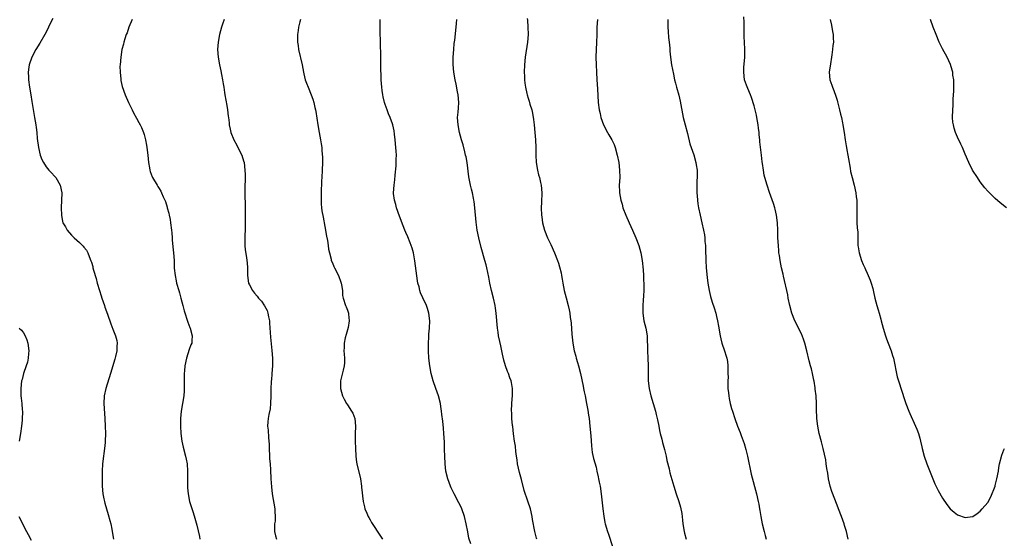
# Model space of a CAD drawing. Units: inches. Extents: x 2505000 to 2508000, y 1551000 to 1554000.
# Drawn here: x 2507094 to 2507355, y 1552423 to 1552561 of the extents above; entities that cross this region are included whole.
import ezdxf

# ---------------------------------------------------------------- set-up
doc = ezdxf.new("R2010")
doc.units = ezdxf.units.IN
doc.header["$MEASUREMENT"] = 0
doc.layers.add('LD25051551_10ft', color=140, linetype='Continuous')

msp = doc.modelspace()

# ---------------------------------------------------------------- linework, layer by layer
at = {"layer": 'LD25051551_10ft'}
for points, elevation in [([(2507313.98, 1552423), (2507313.51, 1552425), (2507313, 1552426.55), (2507312.87, 1552427), (2507312.15, 1552429), (2507311.39, 1552431), (2507311, 1552431.99), (2507309.64, 1552435.64), (2507309.2, 1552437), (2507309, 1552437.83), (2507308.74, 1552439), (2507308.52, 1552440.52), (2507308.3, 1552441.7), (2507308.13, 1552443), (2507307.99, 1552443.99), (2507307.32, 1552447), (2507306.83, 1552448.83), (2507306.27, 1552451), (2507306.04, 1552452.04), (2507305.86, 1552453), (2507305.63, 1552455), (2507305.6, 1552455.6), (2507305.57, 1552457), (2507305.56, 1552459), (2507305.43, 1552461), (2507305.21, 1552462.79), (2507305.17, 1552463.17), (2507304.9, 1552464.9), (2507304.84, 1552465.16), (2507304.48, 1552467), (2507304.21, 1552468.21), (2507303.99, 1552469), (2507303.64, 1552470.36), (2507303.01, 1552473), (2507302.48, 1552475), (2507302.11, 1552476.11), (2507301.53, 1552477.53), (2507299.83, 1552481), (2507299.02, 1552483), (2507298.48, 1552485), (2507298.05, 1552487), (2507297.89, 1552487.89), (2507296.79, 1552492.79), (2507296.65, 1552493.35), (2507296.26, 1552495), (2507296.04, 1552496.04), (2507295.86, 1552497), (2507295.69, 1552498.31), (2507295.58, 1552499), (2507295.52, 1552499.52), (2507295.41, 1552501), (2507295.32, 1552503), (2507295.26, 1552505), (2507295.16, 1552507), (2507294.94, 1552509), (2507294.59, 1552510.59), (2507294.49, 1552511), (2507294.14, 1552512.14), (2507293.05, 1552515.05), (2507292.42, 1552517), (2507291.86, 1552519), (2507291.69, 1552519.69), (2507291.46, 1552521), (2507291.22, 1552522.78), (2507291.16, 1552523.16), (2507290.93, 1552524.93), (2507290.53, 1552528.53), (2507290.5, 1552529), (2507290.36, 1552530.36), (2507290.32, 1552531), (2507290.16, 1552532.16), (2507290.08, 1552533), (2507289.74, 1552535), (2507289.61, 1552535.61), (2507289.28, 1552537), (2507289, 1552538.05), (2507288.32, 1552540.32), (2507288.06, 1552541), (2507287.35, 1552542.65), (2507287.16, 1552543.16), (2507287, 1552543.52), (2507286.46, 1552545), (2507286.21, 1552547), (2507286.29, 1552548.29), (2507286.51, 1552551), (2507286.5, 1552553), (2507286.4, 1552555), (2507286.36, 1552556.36), (2507286.33, 1552557), (2507286.3, 1552560.3), (2507286.26, 1552561.74)], 7400), ([(2507102.74, 1552561.26), (2507102.28, 1552560.28), (2507101, 1552557.68), (2507100.63, 1552557), (2507099.32, 1552554.68), (2507098.29, 1552553), (2507097.18, 1552551), (2507096.45, 1552549), (2507096.36, 1552548.36), (2507096.2, 1552547), (2507096.28, 1552545.72), (2507096.31, 1552545), (2507096.61, 1552543), (2507096.94, 1552541), (2507097.21, 1552539.21), (2507097.93, 1552535), (2507098.25, 1552533), (2507098.34, 1552532.34), (2507098.48, 1552531), (2507098.62, 1552529.38), (2507098.93, 1552527), (2507099.39, 1552525), (2507099.84, 1552523.84), (2507100.25, 1552523), (2507101, 1552521.9), (2507101.75, 1552521), (2507102.33, 1552520.33), (2507103.32, 1552519.32), (2507103.61, 1552519), (2507104.76, 1552517), (2507105.13, 1552515), (2507105.14, 1552514.86), (2507105.11, 1552513), (2507105.02, 1552511.02), (2507105.05, 1552509), (2507105.33, 1552507.33), (2507105.46, 1552507), (2507106.11, 1552505.89), (2507106.59, 1552505), (2507107.73, 1552503.73), (2507108.47, 1552503), (2507109.81, 1552501.81), (2507110.63, 1552501), (2507110.83, 1552500.83), (2507111, 1552500.57), (2507111.71, 1552499.71), (2507112.05, 1552499), (2507112.65, 1552497.35), (2507112.89, 1552496.89), (2507113, 1552496.5), (2507113.37, 1552495.37), (2507113.43, 1552495), (2507113.58, 1552494.42), (2507114.24, 1552492.24), (2507114.58, 1552491), (2507115.18, 1552489), (2507115.64, 1552487.64), (2507115.8, 1552487), (2507116.46, 1552485), (2507116.58, 1552484.58), (2507117.26, 1552482.74), (2507118.17, 1552480.17), (2507118.74, 1552478.74), (2507119.41, 1552477), (2507119.75, 1552475.75), (2507119.86, 1552475), (2507119.8, 1552474.2), (2507119.8, 1552473), (2507119.45, 1552471.45), (2507119.26, 1552470.74), (2507118.06, 1552467), (2507116.88, 1552463), (2507116.4, 1552461), (2507116.28, 1552459), (2507116.57, 1552455), (2507116.66, 1552453), (2507116.73, 1552451), (2507116.68, 1552449), (2507116.65, 1552448.65), (2507116.47, 1552447), (2507116.28, 1552445.72), (2507116.19, 1552445), (2507115.99, 1552443), (2507115.9, 1552441), (2507115.9, 1552439.9), (2507115.87, 1552439), (2507115.86, 1552438.14), (2507115.88, 1552437), (2507116.05, 1552435), (2507116.34, 1552433.66), (2507116.46, 1552433), (2507116.56, 1552432.56), (2507117.49, 1552429.5), (2507117.93, 1552427.93), (2507118.14, 1552427), (2507118.43, 1552425.57), (2507118.56, 1552425), (2507118.92, 1552423)], 7310), ([(2507123.8, 1552561), (2507122.99, 1552559), (2507122.49, 1552557.51), (2507122.27, 1552557), (2507121.87, 1552555.87), (2507121.61, 1552555), (2507121.51, 1552554.49), (2507121.12, 1552553), (2507120.8, 1552551), (2507120.61, 1552549), (2507120.6, 1552548.6), (2507120.61, 1552547), (2507120.82, 1552545.18), (2507120.84, 1552544.84), (2507121.19, 1552543.19), (2507121.95, 1552541), (2507122.85, 1552539), (2507123.82, 1552537), (2507124.22, 1552536.22), (2507125, 1552534.83), (2507125.64, 1552533.64), (2507125.94, 1552533), (2507126.28, 1552532.28), (2507126.82, 1552531), (2507127, 1552530.45), (2507127.4, 1552529), (2507127.66, 1552527.66), (2507127.76, 1552527), (2507127.98, 1552525), (2507128.17, 1552523), (2507128.44, 1552521.56), (2507128.53, 1552521), (2507128.63, 1552520.63), (2507129.18, 1552519.17), (2507129.26, 1552519), (2507130.43, 1552517), (2507130.66, 1552516.66), (2507131, 1552516.09), (2507131.44, 1552515.44), (2507131.66, 1552515), (2507132.11, 1552513.89), (2507132.53, 1552513), (2507132.67, 1552512.67), (2507133.13, 1552511.13), (2507133.15, 1552511), (2507133.55, 1552509.55), (2507133.65, 1552509), (2507133.89, 1552507.89), (2507134.05, 1552507), (2507134.3, 1552505), (2507134.33, 1552504.33), (2507134.44, 1552503), (2507134.45, 1552502.45), (2507134.6, 1552500.6), (2507134.78, 1552499), (2507134.95, 1552496.95), (2507135.02, 1552494.98), (2507135.21, 1552493), (2507135.55, 1552491.55), (2507135.65, 1552491), (2507136.24, 1552489), (2507136.39, 1552488.39), (2507136.8, 1552487), (2507137.32, 1552485), (2507137.65, 1552483.65), (2507138.61, 1552480.61), (2507139.16, 1552479.16), (2507139.24, 1552479), (2507139.81, 1552477), (2507139.72, 1552475.72), (2507139.65, 1552475), (2507139.45, 1552474.55), (2507139, 1552473.3), (2507138.22, 1552471), (2507137.81, 1552469), (2507137.69, 1552467.69), (2507137.65, 1552467), (2507137.68, 1552466.32), (2507137.61, 1552463.61), (2507137.64, 1552463), (2507137.62, 1552462.38), (2507137.53, 1552461), (2507137.23, 1552459), (2507136.87, 1552457), (2507136.65, 1552455), (2507136.65, 1552453.35), (2507136.64, 1552453), (2507136.77, 1552451), (2507136.99, 1552448.99), (2507137.36, 1552447.36), (2507138.03, 1552445), (2507138.21, 1552444.21), (2507138.42, 1552443), (2507138.56, 1552441), (2507138.55, 1552440.55), (2507138.57, 1552437.43), (2507138.55, 1552437), (2507138.56, 1552436.56), (2507138.67, 1552435), (2507139.07, 1552433), (2507139.99, 1552430.01), (2507140.5, 1552428.5), (2507141, 1552426.66), (2507141.68, 1552423.68), (2507141.8, 1552423)], 7320), ([(2507148.22, 1552561), (2507147.78, 1552559.78), (2507147.52, 1552559), (2507146.99, 1552557), (2507146.64, 1552555), (2507146.53, 1552553), (2507146.69, 1552551), (2507147.04, 1552549), (2507147.35, 1552547.35), (2507147.57, 1552546.43), (2507147.83, 1552545), (2507147.96, 1552543.96), (2507148.16, 1552543), (2507148.39, 1552541.61), (2507148.47, 1552541), (2507149, 1552538.2), (2507149.18, 1552537), (2507149.36, 1552535.36), (2507149.38, 1552535), (2507149.55, 1552533.55), (2507149.59, 1552533), (2507149.86, 1552531.86), (2507150.03, 1552531), (2507150.82, 1552529), (2507151.62, 1552527.62), (2507151.91, 1552527), (2507152.93, 1552525), (2507153.44, 1552523.44), (2507153.54, 1552523), (2507153.79, 1552521), (2507153.81, 1552519.81), (2507153.85, 1552519), (2507153.84, 1552518.16), (2507153.78, 1552517), (2507153.72, 1552515), (2507153.74, 1552514.26), (2507153.85, 1552511.85), (2507153.86, 1552511), (2507153.84, 1552507.84), (2507153.85, 1552506.15), (2507153.82, 1552505), (2507153.76, 1552503.76), (2507153.75, 1552503), (2507153.79, 1552502.21), (2507153.76, 1552501), (2507153.85, 1552499.85), (2507154.22, 1552497.78), (2507154.32, 1552497), (2507154.34, 1552496.34), (2507154.43, 1552495), (2507154.45, 1552493.55), (2507154.43, 1552493), (2507154.75, 1552491), (2507155, 1552490.48), (2507155.76, 1552489), (2507156.35, 1552488.35), (2507157, 1552487.47), (2507157.21, 1552487.21), (2507157.35, 1552487), (2507158.16, 1552486.16), (2507158.96, 1552484.96), (2507159.68, 1552483.68), (2507159.87, 1552483), (2507160.01, 1552481.99), (2507160.26, 1552481), (2507160.33, 1552480.33), (2507160.58, 1552476.58), (2507160.96, 1552473.04), (2507161.08, 1552471), (2507161.06, 1552469), (2507160.95, 1552467), (2507160.81, 1552465.19), (2507160.77, 1552465), (2507160.75, 1552464.75), (2507160.66, 1552463), (2507160.66, 1552461), (2507160.59, 1552459), (2507160.44, 1552457.56), (2507160.11, 1552456.11), (2507159.92, 1552455), (2507159.85, 1552454.15), (2507159.79, 1552453), (2507159.93, 1552451.93), (2507160.01, 1552449.99), (2507160.13, 1552449), (2507160.18, 1552448.18), (2507160.2, 1552447), (2507160.29, 1552445), (2507160.33, 1552444.33), (2507160.47, 1552443), (2507160.58, 1552441.42), (2507160.68, 1552439), (2507160.83, 1552436.83), (2507161.03, 1552435.03), (2507161.72, 1552431), (2507161.7, 1552430.3), (2507161.81, 1552429), (2507161.78, 1552427.78), (2507161.65, 1552427), (2507161.63, 1552426.37), (2507161.66, 1552425), (2507161.88, 1552423.88), (2507162.12, 1552423)], 7330), ([(2507168.56, 1552561), (2507168.38, 1552560.38), (2507168.03, 1552559), (2507167.94, 1552558.06), (2507167.74, 1552557), (2507167.71, 1552555.71), (2507167.75, 1552555), (2507167.89, 1552554.11), (2507168.04, 1552553), (2507168.94, 1552549), (2507169.34, 1552547), (2507169.46, 1552546.54), (2507169.81, 1552545), (2507170.11, 1552544.11), (2507170.53, 1552543), (2507171.38, 1552541), (2507171.83, 1552539.83), (2507172.08, 1552539), (2507172.37, 1552537.63), (2507172.53, 1552537), (2507172.61, 1552536.61), (2507173.11, 1552533), (2507173.48, 1552531), (2507173.87, 1552529), (2507174.02, 1552528.02), (2507174.16, 1552527), (2507174.24, 1552526.24), (2507174.35, 1552524.35), (2507174.34, 1552523), (2507174.29, 1552521), (2507174.2, 1552519), (2507174.14, 1552518.14), (2507173.99, 1552515), (2507173.98, 1552513), (2507174.03, 1552512.03), (2507174.12, 1552511), (2507174.21, 1552510.21), (2507174.51, 1552508.51), (2507175, 1552506.06), (2507175.46, 1552503.46), (2507175.7, 1552502.3), (2507175.9, 1552501), (2507176.01, 1552500.01), (2507176.2, 1552499), (2507176.64, 1552497.36), (2507176.71, 1552497), (2507177, 1552496.37), (2507177.41, 1552495.41), (2507177.6, 1552495), (2507178.62, 1552493), (2507179.22, 1552491.22), (2507179.33, 1552491), (2507179.46, 1552490.54), (2507179.66, 1552489), (2507179.71, 1552487.71), (2507179.89, 1552487), (2507180.51, 1552485), (2507180.7, 1552484.7), (2507181, 1552483.8), (2507181.22, 1552483.22), (2507181.26, 1552483), (2507181.25, 1552482.75), (2507181.47, 1552481), (2507181.17, 1552479.17), (2507180.65, 1552477.35), (2507180.42, 1552476.42), (2507180.12, 1552475), (2507180.12, 1552473.88), (2507180.05, 1552473), (2507180.1, 1552472.1), (2507180.24, 1552471), (2507180.21, 1552469.79), (2507180.15, 1552469), (2507179.83, 1552467.83), (2507179.53, 1552466.47), (2507179.14, 1552465), (2507179.12, 1552463), (2507179.66, 1552461), (2507180.12, 1552460.12), (2507180.75, 1552459), (2507181, 1552458.61), (2507182.11, 1552457), (2507182.41, 1552456.41), (2507182.92, 1552455), (2507183.1, 1552453), (2507183.06, 1552450.94), (2507183.05, 1552449), (2507183.1, 1552447), (2507183.2, 1552445), (2507183.4, 1552443.4), (2507183.48, 1552443), (2507184.43, 1552439), (2507184.76, 1552437), (2507184.77, 1552436.77), (2507185.17, 1552433), (2507185.51, 1552431.51), (2507185.65, 1552431), (2507186.17, 1552429.83), (2507186.52, 1552429), (2507186.68, 1552428.68), (2507187, 1552428.13), (2507187.38, 1552427.38), (2507189.76, 1552423.76), (2507190.32, 1552423)], 7340), ([(2507213.74, 1552421.74), (2507213.26, 1552423.26), (2507212.93, 1552424.93), (2507212.55, 1552427), (2507212.05, 1552429), (2507211.35, 1552431), (2507211.25, 1552431.25), (2507210.61, 1552432.61), (2507209.36, 1552435), (2507208.56, 1552436.56), (2507208.36, 1552437), (2507207.61, 1552439), (2507207.13, 1552441), (2507206.91, 1552443), (2507206.83, 1552445), (2507206.8, 1552446.8), (2507206.73, 1552448.73), (2507206.6, 1552451), (2507206.48, 1552452.48), (2507206.29, 1552454.29), (2507206.07, 1552456.07), (2507205.97, 1552457), (2507205.81, 1552458.19), (2507205.67, 1552459), (2507205.17, 1552461), (2507204.44, 1552463), (2507203.74, 1552465), (2507203.26, 1552467), (2507202.91, 1552469), (2507202.65, 1552471), (2507202.51, 1552473), (2507202.5, 1552475), (2507202.58, 1552476.58), (2507202.61, 1552477.39), (2507202.77, 1552479), (2507202.86, 1552481), (2507202.64, 1552483), (2507202.27, 1552484.27), (2507202.01, 1552485), (2507201.03, 1552487.03), (2507200.42, 1552488.42), (2507200.25, 1552489), (2507200.05, 1552489.95), (2507199.73, 1552491), (2507199.59, 1552491.59), (2507198.92, 1552496.92), (2507198.53, 1552499), (2507198.22, 1552500.22), (2507197.68, 1552501.68), (2507197, 1552503.3), (2507196.46, 1552504.46), (2507196.25, 1552505), (2507195.8, 1552506.2), (2507195.33, 1552507.33), (2507195, 1552508.28), (2507194.79, 1552508.79), (2507194.02, 1552511), (2507193.82, 1552511.82), (2507193.48, 1552513), (2507193.24, 1552514.76), (2507193.22, 1552515), (2507193.36, 1552517), (2507193.57, 1552518.43), (2507193.63, 1552519.63), (2507193.89, 1552522.11), (2507193.93, 1552523), (2507193.94, 1552523.94), (2507193.99, 1552525), (2507193.95, 1552526.05), (2507193.88, 1552527), (2507193.69, 1552529), (2507193.49, 1552530.51), (2507193.42, 1552531.42), (2507193.08, 1552533), (2507193, 1552533.25), (2507192.36, 1552535), (2507191.93, 1552535.92), (2507191.51, 1552537), (2507191, 1552538.43), (2507190.83, 1552539), (2507190.47, 1552540.47), (2507190.36, 1552541), (2507190.19, 1552542.19), (2507190.09, 1552543), (2507189.98, 1552545), (2507189.97, 1552546.03), (2507189.9, 1552547.9), (2507189.9, 1552549), (2507189.87, 1552551.87), (2507189.77, 1552554.23), (2507189.77, 1552555.77), (2507189.71, 1552557), (2507189.72, 1552557.72), (2507189.65, 1552559), (2507189.7, 1552559.7), (2507189.7, 1552561)], 7350), ([(2507231.28, 1552423), (2507231.21, 1552423.21), (2507230.75, 1552425), (2507230.16, 1552428.16), (2507230.02, 1552429), (2507229.56, 1552431), (2507228.92, 1552433.08), (2507227.92, 1552435.92), (2507227.18, 1552438.82), (2507226.68, 1552440.68), (2507226.18, 1552443), (2507226.06, 1552444.06), (2507225.91, 1552445), (2507225.74, 1552446.26), (2507225.63, 1552447.63), (2507225.38, 1552449), (2507225.07, 1552450.93), (2507224.87, 1552452.87), (2507224.81, 1552453.19), (2507224.68, 1552455), (2507224.63, 1552456.63), (2507224.59, 1552457), (2507224.63, 1552459), (2507224.78, 1552461.22), (2507224.79, 1552463), (2507224.55, 1552464.55), (2507224.47, 1552465), (2507224.14, 1552465.86), (2507223.74, 1552467), (2507223.52, 1552467.52), (2507222.93, 1552469), (2507222.51, 1552470.51), (2507222.14, 1552472.14), (2507221.98, 1552473), (2507221.72, 1552474.28), (2507221.46, 1552475.46), (2507221.14, 1552477), (2507221, 1552477.94), (2507220.86, 1552479), (2507220.51, 1552483), (2507220.32, 1552484.32), (2507220.24, 1552485), (2507219.81, 1552487), (2507219.29, 1552489), (2507218.81, 1552491), (2507218.52, 1552492.52), (2507218.24, 1552493.76), (2507218, 1552495), (2507217.8, 1552495.8), (2507217.47, 1552497), (2507216.48, 1552500.48), (2507215.88, 1552503), (2507215.47, 1552505), (2507215.17, 1552507.17), (2507214.84, 1552511), (2507214.62, 1552512.62), (2507214.57, 1552513), (2507214.44, 1552513.56), (2507214.16, 1552515), (2507213.95, 1552515.95), (2507213.68, 1552517), (2507213.23, 1552519.23), (2507212.75, 1552523), (2507212.49, 1552524.49), (2507212.38, 1552525), (2507212.13, 1552525.87), (2507211.72, 1552527.72), (2507211.32, 1552529), (2507210.78, 1552531), (2507210.36, 1552533), (2507210.25, 1552535), (2507210.37, 1552536.37), (2507210.5, 1552537.5), (2507210.59, 1552539), (2507210.42, 1552541), (2507210.24, 1552541.76), (2507209.87, 1552543.87), (2507209.57, 1552545), (2507209.24, 1552547), (2507209.09, 1552549.09), (2507209.1, 1552551), (2507209.21, 1552553), (2507209.36, 1552554.64), (2507209.48, 1552555.48), (2507209.9, 1552559), (2507209.93, 1552559.93), (2507210.01, 1552561)], 7360), ([(2507228.76, 1552561.24), (2507228.81, 1552560.81), (2507228.93, 1552559), (2507228.97, 1552557), (2507228.81, 1552555), (2507228.22, 1552551), (2507228, 1552549), (2507227.94, 1552547), (2507228.01, 1552545.99), (2507228.02, 1552545), (2507228.08, 1552544.08), (2507228.24, 1552543), (2507228.62, 1552541.38), (2507228.7, 1552541), (2507229, 1552540.08), (2507229.28, 1552539.28), (2507229.46, 1552538.54), (2507229.93, 1552537), (2507230.15, 1552536.15), (2507230.41, 1552534.41), (2507230.57, 1552533), (2507230.74, 1552531), (2507230.89, 1552529), (2507230.99, 1552527), (2507231.03, 1552525), (2507231.13, 1552523), (2507231.46, 1552521), (2507231.75, 1552519.75), (2507232, 1552519), (2507232.3, 1552517.7), (2507232.44, 1552517), (2507232.57, 1552515), (2507232.49, 1552512.49), (2507232.46, 1552511), (2507232.54, 1552509), (2507232.57, 1552508.57), (2507232.77, 1552507), (2507233.3, 1552505), (2507234.16, 1552503), (2507235, 1552501.21), (2507235.96, 1552499), (2507236.77, 1552497), (2507237, 1552496.28), (2507237.34, 1552495.34), (2507237.75, 1552493.75), (2507237.85, 1552493), (2507238.04, 1552492.04), (2507238.19, 1552491), (2507238.58, 1552489), (2507239.05, 1552487.05), (2507239.58, 1552485), (2507239.85, 1552483.85), (2507240.01, 1552483), (2507240.17, 1552481.83), (2507240.3, 1552481), (2507240.37, 1552480.37), (2507240.61, 1552477.39), (2507240.64, 1552476.64), (2507240.83, 1552475), (2507241.19, 1552473), (2507241.61, 1552471.61), (2507241.77, 1552471), (2507242.09, 1552469.91), (2507242.39, 1552469), (2507242.92, 1552467), (2507243.61, 1552463.61), (2507243.71, 1552463), (2507243.88, 1552462.12), (2507244.11, 1552461), (2507244.5, 1552459), (2507244.81, 1552457.19), (2507245, 1552455.93), (2507245.14, 1552455), (2507245.39, 1552453), (2507245.62, 1552450.38), (2507245.78, 1552447.78), (2507246.02, 1552446.02), (2507246.37, 1552444.37), (2507247, 1552442.07), (2507247.26, 1552441), (2507247.56, 1552439.56), (2507247.7, 1552439), (2507247.86, 1552438.14), (2507248.06, 1552437), (2507248.33, 1552435), (2507248.77, 1552431), (2507249.04, 1552429.04), (2507249.38, 1552427.38), (2507249.46, 1552427), (2507250.06, 1552425), (2507250.3, 1552424.3), (2507251.35, 1552421)], 7370), ([(2507247.35, 1552561), (2507247.24, 1552559), (2507247.2, 1552557), (2507247.13, 1552554.87), (2507247.03, 1552553), (2507246.98, 1552551), (2507247.02, 1552549), (2507247.09, 1552547), (2507247.19, 1552545), (2507247.37, 1552542.63), (2507247.6, 1552539), (2507247.83, 1552537), (2507248.06, 1552536.06), (2507248.27, 1552535), (2507248.97, 1552533), (2507250.05, 1552531), (2507250.41, 1552530.41), (2507251.2, 1552529), (2507251.79, 1552527.79), (2507252.08, 1552527), (2507252.64, 1552525), (2507253.03, 1552523), (2507253.26, 1552521), (2507253.28, 1552519), (2507253.19, 1552517), (2507253.24, 1552515.24), (2507253.25, 1552515), (2507253.58, 1552513), (2507253.91, 1552511.91), (2507254.14, 1552511), (2507254.88, 1552509), (2507255.76, 1552507), (2507256.71, 1552505), (2507257.59, 1552503), (2507258.36, 1552501), (2507258.94, 1552499), (2507259.27, 1552497), (2507259.49, 1552494.51), (2507259.59, 1552493), (2507259.63, 1552491.63), (2507259.68, 1552491), (2507259.67, 1552489), (2507259.61, 1552487.61), (2507259.52, 1552486.48), (2507259.42, 1552485), (2507259.39, 1552483), (2507259.71, 1552481), (2507259.97, 1552479.97), (2507260.24, 1552479), (2507260.54, 1552477), (2507260.64, 1552473), (2507260.78, 1552471), (2507260.86, 1552469), (2507260.85, 1552467), (2507260.88, 1552465), (2507261.12, 1552463), (2507261.57, 1552461), (2507262.76, 1552457), (2507263, 1552456.08), (2507263.33, 1552454.67), (2507263.66, 1552453), (2507263.86, 1552451.86), (2507264.07, 1552451), (2507264.45, 1552449.55), (2507264.65, 1552448.65), (2507265.19, 1552446.81), (2507265.63, 1552445), (2507265.84, 1552443.84), (2507266.39, 1552441.61), (2507266.61, 1552440.61), (2507267.64, 1552437), (2507268.27, 1552435), (2507268.96, 1552432.96), (2507269.42, 1552431.42), (2507269.77, 1552429.77), (2507270, 1552428), (2507270.08, 1552427), (2507270.39, 1552425), (2507270.51, 1552424.51), (2507270.97, 1552422.97)], 7380), ([(2507266.09, 1552561), (2507266.06, 1552560.06), (2507266.06, 1552559), (2507266.16, 1552557.84), (2507266.26, 1552556.26), (2507266.42, 1552555), (2507266.58, 1552553.42), (2507266.6, 1552552.6), (2507266.77, 1552551), (2507267.05, 1552549), (2507267.54, 1552546.46), (2507267.88, 1552545), (2507268.13, 1552544.13), (2507268.39, 1552543), (2507268.95, 1552540.95), (2507269.33, 1552539.33), (2507270.17, 1552535), (2507270.65, 1552533), (2507271.25, 1552530.75), (2507271.95, 1552527.95), (2507272.94, 1552525.06), (2507273.52, 1552523), (2507273.59, 1552522.41), (2507273.82, 1552521), (2507273.86, 1552519.86), (2507273.84, 1552519), (2507273.79, 1552518.21), (2507273.76, 1552517), (2507273.76, 1552515), (2507273.85, 1552514.15), (2507273.91, 1552513), (2507274.02, 1552512.02), (2507274.22, 1552511), (2507274.65, 1552509), (2507275.12, 1552507), (2507275.56, 1552505), (2507275.78, 1552503.78), (2507275.88, 1552503), (2507275.93, 1552502.07), (2507276.04, 1552501), (2507276.09, 1552500.09), (2507276.12, 1552497), (2507276.22, 1552495), (2507276.48, 1552492.48), (2507276.68, 1552491), (2507277.04, 1552489), (2507277.42, 1552487.42), (2507277.88, 1552485.88), (2507278.37, 1552484.37), (2507278.77, 1552483), (2507279, 1552482.09), (2507279.25, 1552481), (2507279.52, 1552479.52), (2507279.96, 1552477), (2507280.15, 1552476.15), (2507280.45, 1552475), (2507281.13, 1552473), (2507281.53, 1552471.53), (2507281.72, 1552471), (2507281.87, 1552470.13), (2507282, 1552469), (2507282, 1552468), (2507282.04, 1552467), (2507282.05, 1552465.95), (2507282.01, 1552465), (2507282, 1552464), (2507282.04, 1552463), (2507282.16, 1552461.84), (2507282.23, 1552461), (2507282.35, 1552460.35), (2507282.63, 1552459), (2507283, 1552457.7), (2507283.21, 1552457), (2507283.86, 1552455), (2507284.57, 1552453), (2507285.27, 1552451.27), (2507285.53, 1552450.47), (2507286.36, 1552448.36), (2507286.81, 1552446.81), (2507287.25, 1552445), (2507288.21, 1552440.21), (2507289.59, 1552435), (2507290.05, 1552433), (2507290.22, 1552432.22), (2507290.43, 1552431), (2507290.53, 1552430.53), (2507290.78, 1552429), (2507291.16, 1552427), (2507291.61, 1552425), (2507291.91, 1552423.91), (2507292.18, 1552423)], 7390), ([(2507309.15, 1552561), (2507309.49, 1552559.49), (2507309.81, 1552557.81), (2507309.95, 1552557), (2507310.01, 1552556.01), (2507310.04, 1552555), (2507309.89, 1552554.11), (2507309.82, 1552553), (2507309.62, 1552551.62), (2507309.5, 1552551), (2507309.22, 1552549.22), (2507308.95, 1552547), (2507309.05, 1552545), (2507309.58, 1552543.58), (2507309.75, 1552543), (2507310.16, 1552542.16), (2507310.68, 1552540.68), (2507311, 1552539.62), (2507311.16, 1552539.16), (2507311.68, 1552537), (2507311.9, 1552535.9), (2507312.14, 1552535), (2507312.46, 1552533.54), (2507312.56, 1552533), (2507312.86, 1552531), (2507313.14, 1552529), (2507313.44, 1552527.44), (2507313.49, 1552527), (2507313.6, 1552526.4), (2507313.87, 1552525), (2507314.02, 1552524.02), (2507314.48, 1552521.52), (2507314.6, 1552520.6), (2507315.02, 1552519.02), (2507315.58, 1552517), (2507316.02, 1552515), (2507316.12, 1552513.88), (2507316.23, 1552513), (2507316.26, 1552511), (2507316.27, 1552509.73), (2507316.21, 1552509), (2507316.22, 1552508.22), (2507316.27, 1552507), (2507316.37, 1552505.63), (2507316.51, 1552504.51), (2507316.48, 1552501.52), (2507316.51, 1552501), (2507316.6, 1552500.6), (2507316.84, 1552499), (2507317.51, 1552497), (2507317.95, 1552495.95), (2507318.38, 1552495), (2507318.56, 1552494.56), (2507319, 1552493.58), (2507319.3, 1552493), (2507319.75, 1552491.75), (2507320.07, 1552491), (2507320.48, 1552489.52), (2507320.66, 1552488.66), (2507321.06, 1552486.94), (2507321.56, 1552485), (2507321.92, 1552483.92), (2507322.15, 1552483), (2507322.59, 1552481.41), (2507322.72, 1552481), (2507323.27, 1552479), (2507323.86, 1552477), (2507324.15, 1552476.15), (2507324.57, 1552475), (2507325.33, 1552473), (2507325.75, 1552471.75), (2507325.98, 1552471), (2507326.18, 1552470.18), (2507326.77, 1552467), (2507327, 1552466.12), (2507327.33, 1552465), (2507329, 1552459.77), (2507329.28, 1552459), (2507330.08, 1552457), (2507330.32, 1552456.32), (2507331.87, 1552453), (2507332.18, 1552452.18), (2507332.65, 1552451), (2507333, 1552449.79), (2507333.2, 1552449), (2507333.51, 1552447.51), (2507333.63, 1552447), (2507334.16, 1552445), (2507334.86, 1552443), (2507336.46, 1552439), (2507337, 1552437.7), (2507337.86, 1552435.86), (2507339, 1552433.86), (2507340.13, 1552432.13), (2507341.04, 1552431.04), (2507342.12, 1552430.12), (2507343, 1552429.45), (2507345, 1552428.67), (2507347, 1552428.96), (2507347.06, 1552429), (2507348.2, 1552429.8), (2507349, 1552430.41), (2507349.56, 1552431), (2507351, 1552432.69), (2507351.84, 1552434.16), (2507352.95, 1552437.05), (2507353, 1552437.23), (2507353.45, 1552439), (2507353.85, 1552441), (2507353.99, 1552442.01), (2507354.17, 1552443), (2507354.73, 1552445.27), (2507355, 1552446), (2507355.3, 1552446.7), (2507355.47, 1552447)], 7410), ([(2507355.98, 1552511), (2507354.31, 1552512.31), (2507353, 1552513.45), (2507351.2, 1552515.2), (2507351, 1552515.41), (2507350.26, 1552516.26), (2507349, 1552517.9), (2507348.26, 1552519), (2507347, 1552521), (2507346.01, 1552523), (2507345, 1552525.23), (2507344.27, 1552527), (2507343.88, 1552527.88), (2507343, 1552529.74), (2507342.48, 1552531), (2507342.11, 1552532.11), (2507341.88, 1552533), (2507341.77, 1552533.77), (2507341.64, 1552535), (2507341.7, 1552537), (2507341.8, 1552538.2), (2507341.87, 1552539.87), (2507341.93, 1552541), (2507341.97, 1552541.97), (2507342.01, 1552544.01), (2507341.97, 1552545), (2507341.78, 1552546.22), (2507341.71, 1552547), (2507341.56, 1552547.56), (2507341.09, 1552549.09), (2507340.2, 1552551), (2507339, 1552553.23), (2507338.15, 1552555), (2507337.29, 1552557), (2507336.49, 1552559), (2507335.82, 1552561)], 7420), ([(2507093.86, 1552479), (2507094.49, 1552478.49), (2507095, 1552477.75), (2507095.46, 1552477), (2507095.9, 1552475.9), (2507096.13, 1552475), (2507096.37, 1552473), (2507096.29, 1552472.29), (2507096.25, 1552471), (2507096.01, 1552469.99), (2507095.72, 1552469), (2507095.02, 1552466.98), (2507094.61, 1552465.39), (2507094.48, 1552465), (2507094.23, 1552463), (2507094.31, 1552461), (2507094.4, 1552460.4), (2507094.55, 1552459), (2507094.66, 1552457.34), (2507094.7, 1552457), (2507094.71, 1552456.71), (2507094.65, 1552455), (2507094.61, 1552454.61), (2507094.43, 1552453), (2507094.14, 1552451), (2507093.82, 1552449)], 7300), ([(2507093.77, 1552429), (2507095.79, 1552425), (2507096.22, 1552424.22), (2507097, 1552422.73)], 7300)]:
    msp.add_lwpolyline(points, dxfattribs=dict(at, elevation=elevation))

doc.saveas('drawing.dxf')
